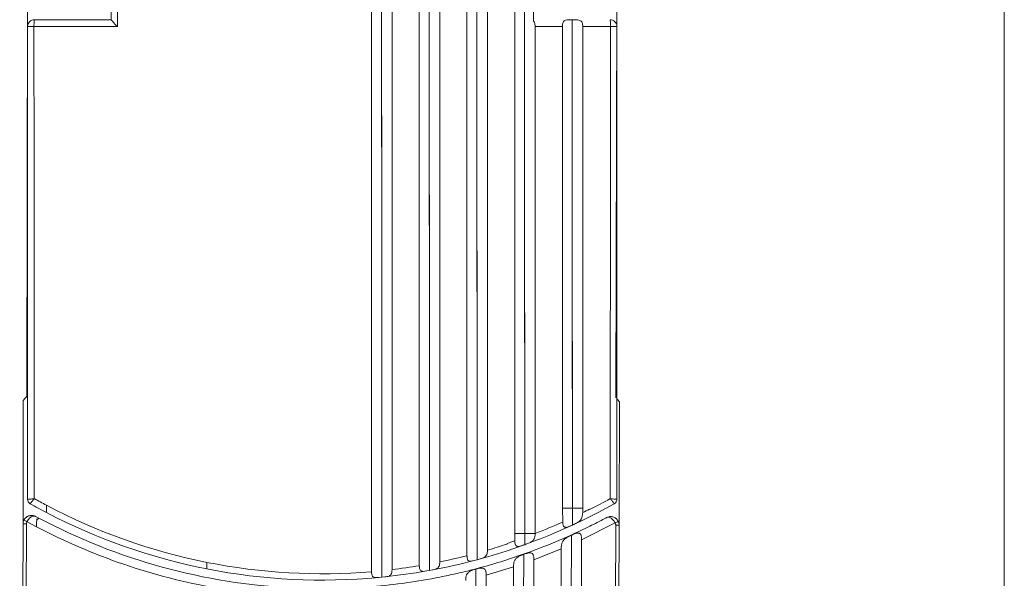
# Model space of a CAD drawing. Units: millimetres. Extents: x 11 to 415, y 5 to 292.
# Drawn here: x 97 to 103, y 204 to 207 of the extents above; entities that cross this region are included whole.
import ezdxf

# ---------------------------------------------------------------- set-up
doc = ezdxf.new("R2010")
doc.units = ezdxf.units.MM

msp = doc.modelspace()

# ---------------------------------------------------------------- linework, layer by layer
at = {"color": 7, "linetype": 'Continuous', "lineweight": 15}
for p, q in [((103.2124, 248.1229), (103.2124, 156.7329)), ((97.4774, 207.4097), (97.4723, 204.9852)), ((100.9323, 204.978), (100.9371, 207.2835)), ((100.675, 207.1979), (100.6748, 207.1979)), ((97.4523, 204.9621), (97.4508, 204.2383)), ((97.4774, 204.9911), (97.4523, 204.9621)), ((100.9523, 204.9548), (100.9374, 204.9721)), ((100.9507, 204.231), (100.9523, 204.9548)), ((97.4774, 204.3829), (97.4775, 204.381)), ((97.4774, 204.3829), (97.4774, 204.3828)), ((97.4775, 204.381), (97.4774, 204.3829)), ((100.9373, 204.381), (100.9374, 204.3829)), ((100.9374, 204.3829), (100.9373, 204.381)), ((100.9374, 204.3828), (100.9374, 204.3829)), ((100.6174, 204.331), (100.6195, 204.2492)), ((100.6763, 204.2313), (100.6763, 204.331)), ((100.7367, 204.3043), (100.7374, 204.331)), ((100.7776, 204.3219), (100.7776, 204.3248)), ((97.5426, 204.2725), (97.5245, 204.2822)), ((97.5308, 204.2675), (97.5383, 204.2635)), ((97.5383, 204.2635), (97.5308, 204.2675)), ((97.5308, 204.2675), (97.5308, 204.2675)), ((100.7367, 204.3043), (100.7367, 204.3042)), ((100.8934, 204.2805), (100.8772, 204.2752)), ((97.4508, 204.2383), (97.431, 194.8434)), ((97.451, 194.8427), (97.4708, 204.2376)), ((97.474, 204.2511), (97.5306, 204.2207)), ((97.5297, 204.2454), (97.5307, 204.2476)), ((97.5307, 204.2449), (97.5297, 204.2454)), ((97.5306, 204.2218), (97.5307, 204.2449)), ((97.5306, 204.2218), (97.5306, 204.2207)), ((97.5307, 204.2476), (97.5307, 204.2476)), ((97.5307, 204.2449), (97.5307, 204.2449)), ((100.6195, 204.2492), (100.6195, 204.2492)), ((100.7306, 204.1444), (100.9276, 204.2438)), ((100.9307, 204.2303), (100.911, 194.8271)), ((100.931, 194.8278), (100.9507, 204.231)), ((100.3374, 204.1816), (100.3385, 204.1381)), ((100.3965, 204.1162), (100.3965, 204.1816)), ((100.6706, 204.1721), (100.6507, 194.6783)), ((100.7106, 194.642), (100.7306, 204.1444)), ((100.2927, 204.1226), (100.2928, 204.1199)), ((100.3386, 204.1381), (100.3385, 204.1381)), ((100.4503, 204.0276), (100.6105, 204.0909)), ((100.6105, 204.091), (100.5906, 194.6241)), ((100.1167, 204.0281), (100.0987, 204.0233)), ((100.1168, 204.0281), (100.1167, 204.0281)), ((100.1348, 204.0331), (100.1168, 204.0281)), ((100.3904, 204.0595), (100.3706, 194.6518)), ((100.4305, 194.6027), (100.4503, 204.0277)), ((99.855, 203.9684), (99.837, 203.965)), ((100.1102, 203.9733), (100.0906, 194.6116)), ((100.1701, 203.9374), (100.3302, 203.9859)), ((100.3302, 203.9859), (100.3105, 194.5883)), ((99.5571, 203.9255), (99.5391, 203.9237)), ((99.5572, 203.9255), (99.5571, 203.9255)), ((99.5752, 203.9273), (99.5572, 203.9255)), ((99.8369, 203.965), (99.8189, 203.9618)), ((99.837, 203.965), (99.8369, 203.965)), ((100.1505, 194.5716), (100.1701, 203.9374))]:
    msp.add_line(p, q, dxfattribs=at)
at = {"color": 7, "linetype": 'Continuous', "lineweight": 15, "flags": 128}
for points in [[(100.6174, 207.1575), (100.5376, 207.1575), (100.4574, 207.1574)], [(100.8999, 207.1576), (100.8201, 207.1576), (100.7374, 207.1575)]]:
    msp.add_lwpolyline(points, dxfattribs=at)
at = {"color": 7, "linetype": 'Continuous', "lineweight": 15}
for centre, radius, start, end in [((97.5074, 204.3829), 0.03, 180.06003, 240.65741), ((99.2074, 207.408), 3.4626, 240.76195, 242.11969), ((99.2074, 207.408), 3.4626, 296.96763, 299.23805), ((100.9074, 204.3829), 0.03, 299.34259, 359.93996), ((99.2074, 207.408), 3.5, 240.6652, 242.44349), ((99.2074, 207.408), 3.4626, 242.11969, 258.72148), ((99.2074, 207.408), 3.5, 285.36579, 299.3348), ((99.2074, 207.408), 3.46, 296.23112, 296.98916), ((97.5467, 204.406), 0.1711, 238.05698, 244.86044), ((99.2074, 207.408), 3.55, 242.03287, 267.26589), ((99.2074, 207.408), 3.5, 242.44349, 258.8437), ((97.4661, 204.3875), 0.15, 264.137, 271.78834), ((99.2074, 207.4063), 3.599, 242.23052, 260.0046), ((99.2074, 207.408), 3.46, 291.17771, 294.0866), ((100.8555, 204.3991), 0.1711, 294.89913, 301.70258), ((100.9361, 204.3802), 0.15, 267.97122, 275.62256), ((99.2074, 207.408), 3.4626, 286.26856, 288.26771), ((99.2074, 207.408), 3.46, 288.28081, 289.08131), ((99.2074, 207.408), 3.4626, 281.49456, 284.21041), ((99.2074, 207.408), 3.4626, 258.72148, 274.80433), ((99.2074, 207.408), 3.5, 258.8437, 275.43838), ((99.2074, 207.408), 3.4626, 276.80033, 279.47506), ((99.2074, 207.408), 3.5, 280.66313, 284.75372), ((99.2074, 207.408), 3.5, 276.03226, 280.06237)]:
    msp.add_arc(centre, radius, start, end, dxfattribs=at)
for points, knots in [([(99.5572, 203.9255), (99.5571, 204.487), (99.5571, 205.2216), (99.5568, 205.9994), (99.5566, 206.4072), (99.5565, 206.8337), (99.5539, 207.5271), (99.5566, 208.1186), (99.5567, 208.5179), (99.5567, 208.6081)], [0, 0, 0, 0, 0.359936, 0.470793, 0.498504, 0.621297, 0.744129, 0.942163, 1, 1, 1, 1]), ([(99.5566, 208.6082), (99.5566, 208.565), (99.5565, 208.3489), (99.5556, 207.7868), (99.5554, 207.0923), (99.5564, 206.5301), (99.557, 205.622), (99.5571, 204.7971), (99.5571, 204.0153), (99.5571, 203.9255)], [0, 0, 0, 0, 0.0276958, 0.1384792, 0.3604214, 0.4711905, 0.4989017, 0.9424037, 1, 1, 1, 1]), ([(99.4974, 203.9576), (99.4974, 204.5324), (99.4974, 205.3949), (99.4974, 206.5432), (99.4974, 207.2975), (99.4974, 207.9422), (99.4974, 208.3347), (99.4974, 208.5492), (99.4974, 208.5853)], [0, 0, 0, 0, 0.372684, 0.559123, 0.745431, 0.860942, 0.976578, 1, 1, 1, 1]), ([(99.6174, 208.5491), (99.6174, 208.525), (99.6174, 208.3226), (99.6174, 207.942), (99.6174, 207.2983), (99.6174, 206.5463), (99.6174, 205.4019), (99.6174, 204.5426), (99.6174, 203.9698)], [0, 0, 0, 0, 0.015806, 0.132591, 0.249422, 0.436955, 0.624601, 1, 1, 1, 1]), ([(99.7774, 203.9926), (99.7774, 204.5364), (99.7774, 205.352), (99.7774, 206.4393), (99.7774, 207.1757), (99.7774, 207.8328), (99.7774, 208.2398), (99.7774, 208.4551), (99.7774, 208.4782)], [0, 0, 0, 0, 0.363839, 0.545808, 0.72773, 0.856025, 0.984539, 1, 1, 1, 1]), ([(99.8361, 208.4884), (99.8357, 208.2212), (99.835, 207.687), (99.8351, 206.9786), (99.8359, 206.4956), (99.8368, 205.5223), (99.8368, 204.722), (99.8369, 203.965)], [0, 0, 0, 0, 0.177174, 0.354261, 0.468878, 0.497559, 1, 1, 1, 1]), ([(99.837, 203.965), (99.837, 204.0083), (99.8369, 204.1949), (99.8369, 204.7275), (99.8367, 205.3898), (99.8365, 205.952), (99.836, 206.5472), (99.8356, 207.3499), (99.836, 208.1089), (99.8362, 208.4883)], [0, 0, 0, 0, 0.0286982, 0.1238888, 0.3535246, 0.4683173, 0.4970084, 0.7485196, 1, 1, 1, 1]), ([(99.8974, 208.405), (99.8974, 208.2031), (99.8974, 207.799), (99.8974, 207.129), (99.8974, 206.397), (99.8974, 205.3383), (99.8974, 204.5443), (99.8974, 204.0148)], [0, 0, 0, 0, 0.1379987, 0.2761337, 0.4570458, 0.637992, 1, 1, 1, 1]), ([(100.0574, 204.0513), (100.0574, 204.611), (100.0574, 205.4505), (100.0574, 206.5702), (100.0574, 207.4174), (100.0574, 207.985), (100.0574, 208.2719), (100.0574, 208.2727)], [0, 0, 0, 0, 0.397989, 0.597087, 0.796122, 0.999461, 1, 1, 1, 1]), ([(100.1155, 208.267), (100.1151, 207.783), (100.1146, 207.1261), (100.1156, 206.4266), (100.1164, 205.4972), (100.1166, 204.7411), (100.1167, 204.0281)], [0, 0, 0, 0, 0.342048, 0.464376, 0.494982, 1, 1, 1, 1]), ([(100.1168, 204.0281), (100.1167, 204.5088), (100.1165, 205.1623), (100.1162, 205.8592), (100.1158, 206.4331), (100.1151, 207.1925), (100.1155, 207.9087), (100.1156, 208.2668)], [0, 0, 0, 0, 0.340455, 0.462949, 0.493563, 0.746816, 1, 1, 1, 1]), ([(100.1774, 208.1355), (100.1774, 207.7471), (100.1774, 206.8769), (100.1774, 205.5267), (100.1774, 204.565), (100.1774, 204.084)], [0, 0, 0, 0, 0.2872861, 0.6435808, 1, 1, 1, 1]), ([(100.3374, 204.1816), (100.3374, 204.7196), (100.3374, 205.5267), (100.3374, 206.6036), (100.3374, 207.2879), (100.3374, 207.7026), (100.3374, 207.8477)], [0, 0, 0, 0, 0.4406, 0.660944, 0.881396, 1, 1, 1, 1]), ([(100.3949, 207.7984), (100.3948, 207.7667), (100.3946, 207.3893), (100.395, 206.8386), (100.3955, 206.2771), (100.3961, 205.4487), (100.3963, 204.7936), (100.3965, 204.1816)], [0, 0, 0, 0, 0.02628, 0.31274, 0.45615, 0.492021, 1, 1, 1, 1]), ([(100.3966, 204.1816), (100.3965, 204.4678), (100.3964, 204.9269), (100.3961, 205.4294), (100.3959, 205.9968), (100.3951, 206.7427), (100.3951, 207.4461), (100.3951, 207.7977)], [0, 0, 0, 0, 0.237608, 0.381211, 0.417106, 0.708602, 1, 1, 1, 1]), ([(97.9677, 207.1978), (97.9677, 207.1996), (97.9677, 207.2162), (97.9677, 207.2329), (97.9677, 207.2478)], [0, 0, 0, 0, 0.10395, 1, 1, 1, 1]), ([(98.0052, 207.2478), (98.0052, 207.2328), (98.0052, 207.2026), (98.0052, 207.1725), (98.0052, 207.1574)], [0, 0, 0, 0, 0.500261, 1, 1, 1, 1]), ([(100.4471, 207.248), (100.4471, 207.2313), (100.4471, 207.2118), (100.4471, 207.1923), (100.4471, 207.1894)], [0, 0, 0, 0, 0.854367, 1, 1, 1, 1]), ([(97.4774, 204.3829), (97.4774, 204.5731), (97.4774, 204.9468), (97.4774, 205.5064), (97.4774, 206.0567), (97.4774, 206.608), (97.4774, 206.9735), (97.4774, 207.158)], [0, 0, 0, 0, 0.205766, 0.404221, 0.605162, 0.800757, 1, 1, 1, 1]), ([(97.5149, 207.1576), (97.5101, 207.1576), (97.5001, 207.1576), (97.4876, 207.1577), (97.479, 207.1578), (97.4779, 207.1579), (97.4774, 207.158)], [0, 0, 0, 0, 0.240905, 0.5, 0.759094, 1, 1, 1, 1]), ([(97.5149, 207.1576), (97.5149, 207.1629), (97.515, 207.1734), (97.5156, 207.1868), (97.5164, 207.1961), (97.5171, 207.1973), (97.5174, 207.198)], [0, 0, 0, 0, 0.25, 0.5, 0.75, 1, 1, 1, 1]), ([(97.5162, 204.3865), (97.5161, 204.6176), (97.5159, 205.0797), (97.5156, 205.7728), (97.5151, 206.4654), (97.515, 206.9271), (97.5149, 207.1576)], [0, 0, 0, 0, 0.250274, 0.500579, 0.750664, 1, 1, 1, 1]), ([(98.0052, 207.1574), (97.9927, 207.1574), (97.9536, 207.1575), (97.808, 207.1575), (97.6571, 207.1575), (97.5328, 207.1576), (97.5149, 207.1576)], [0, 0, 0, 0, 0.07648, 0.239321, 0.890688, 1, 1, 1, 1]), ([(97.5174, 207.198), (97.5174, 207.198), (97.6675, 207.198), (97.8176, 207.198), (97.9677, 207.198)], [0, 0, 0, 0, 0.000015, 1, 1, 1, 1]), ([(98.0052, 207.1574), (98.0051, 207.1575), (98.0021, 207.1606), (97.9938, 207.1689), (97.9824, 207.1807), (97.9735, 207.1904), (97.9686, 207.1961), (97.968, 207.1973), (97.9677, 207.1978)], [0, 0, 0, 0, 0.005438, 0.175706, 0.479474, 0.699931, 0.849519, 1, 1, 1, 1]), ([(100.4574, 207.1574), (100.4572, 207.1616), (100.4569, 207.1698), (100.4539, 207.1808), (100.45, 207.1867), (100.4474, 207.1891), (100.4471, 207.1894)], [0, 0, 0, 0, 0.321004, 0.642188, 0.95865, 1, 1, 1, 1]), ([(100.4574, 207.1574), (100.4574, 206.953), (100.4574, 205.9601), (100.4574, 204.9688), (100.4574, 204.1816)], [0, 0, 0, 0, 0.205904, 1, 1, 1, 1]), ([(100.6748, 207.1979), (100.668, 207.198), (100.6541, 207.198), (100.6377, 207.1968), (100.6267, 207.1916), (100.6209, 207.1833), (100.6181, 207.1722), (100.6174, 207.1632), (100.6174, 207.1584), (100.6174, 207.1575)], [0, 0, 0, 0, 0.207982, 0.431901, 0.57677, 0.722502, 0.850035, 0.973748, 1, 1, 1, 1]), ([(100.6174, 204.331), (100.6174, 204.8017), (100.6174, 205.7432), (100.6174, 206.686), (100.6174, 207.1575)], [0, 0, 0, 0, 0.499928, 1, 1, 1, 1]), ([(100.6748, 207.1979), (100.6748, 207.0543), (100.6749, 206.7377), (100.6752, 206.378), (100.6758, 205.5657), (100.676, 204.9267), (100.6763, 204.331)], [0, 0, 0, 0, 0.150142, 0.331022, 0.376263, 1, 1, 1, 1]), ([(100.7374, 207.1575), (100.7372, 207.1617), (100.7369, 207.1699), (100.7339, 207.1808), (100.7284, 207.1892), (100.7195, 207.1949), (100.7055, 207.1977), (100.6895, 207.1979), (100.6788, 207.1979), (100.675, 207.1979)], [0, 0, 0, 0, 0.1259748, 0.2520205, 0.3762119, 0.5007187, 0.6699259, 0.8830432, 1, 1, 1, 1]), ([(100.6763, 204.331), (100.6763, 204.5879), (100.6761, 205.0177), (100.6759, 205.4908), (100.6755, 206.1893), (100.6753, 206.7153), (100.675, 207.1979)], [0, 0, 0, 0, 0.268954, 0.45005, 0.495315, 1, 1, 1, 1]), ([(100.7374, 207.1575), (100.7374, 207.0358), (100.7374, 206.5035), (100.7374, 205.5612), (100.7374, 204.7411), (100.7374, 204.331)], [0, 0, 0, 0, 0.1290551, 0.5644537, 1, 1, 1, 1]), ([(100.8999, 207.1576), (100.8999, 207.1629), (100.8998, 207.1734), (100.8992, 207.1868), (100.8984, 207.1961), (100.8977, 207.1973), (100.8974, 207.198)], [0, 0, 0, 0, 0.25, 0.5, 0.75, 1, 1, 1, 1]), ([(100.8999, 207.1576), (100.8998, 206.9271), (100.8997, 206.4654), (100.8992, 205.7728), (100.8989, 205.0797), (100.8987, 204.6176), (100.8987, 204.3865)], [0, 0, 0, 0, 0.249336, 0.499421, 0.749726, 1, 1, 1, 1]), ([(100.9374, 207.158), (100.9369, 207.1579), (100.9358, 207.1578), (100.9272, 207.1577), (100.9147, 207.1576), (100.9047, 207.1576), (100.8999, 207.1576)], [0, 0, 0, 0, 0.240906, 0.5, 0.759095, 1, 1, 1, 1]), ([(100.9374, 207.158), (100.9374, 206.9735), (100.9374, 206.608), (100.9374, 206.0567), (100.9374, 205.5064), (100.9374, 204.9468), (100.9374, 204.5731), (100.9374, 204.3829)], [0, 0, 0, 0, 0.199242, 0.394822, 0.595761, 0.794226, 1, 1, 1, 1]), ([(97.4774, 204.3828), (97.4777, 204.3827), (97.4782, 204.3825), (97.4817, 204.3826), (97.4893, 204.3831), (97.5019, 204.3845), (97.5115, 204.3859), (97.5162, 204.3865)], [0, 0, 0, 0, 0.134481, 0.266955, 0.521127, 0.763566, 1, 1, 1, 1]), ([(97.5162, 204.3865), (97.5143, 204.3841), (97.5107, 204.3795), (97.505, 204.3721), (97.4989, 204.3644), (97.4938, 204.358), (97.4931, 204.3571), (97.4927, 204.3567)], [0, 0, 0, 0, 0.1550901, 0.2903736, 0.5007829, 0.7580851, 1, 1, 1, 1]), ([(100.8987, 204.3865), (100.9034, 204.3859), (100.9129, 204.3845), (100.9255, 204.3831), (100.9331, 204.3826), (100.9366, 204.3825), (100.9371, 204.3827), (100.9374, 204.3828)], [0, 0, 0, 0, 0.236434, 0.478873, 0.733045, 0.865519, 1, 1, 1, 1]), ([(100.9221, 204.3567), (100.9217, 204.3571), (100.921, 204.358), (100.9159, 204.3644), (100.9098, 204.3721), (100.9041, 204.3795), (100.9005, 204.3841), (100.8987, 204.3865)], [0, 0, 0, 0, 0.241894, 0.499217, 0.709593, 0.844884, 1, 1, 1, 1]), ([(97.5882, 204.3473), (97.5882, 204.3418), (97.5882, 204.3307), (97.5882, 204.3168), (97.5882, 204.3077), (97.5882, 204.3051), (97.5882, 204.305), (97.5882, 204.305)], [0, 0, 0, 0, 0.260455, 0.521618, 0.761219, 0.97116, 1, 1, 1, 1]), ([(100.6174, 204.331), (100.6206, 204.331), (100.6267, 204.331), (100.642, 204.331), (100.6588, 204.331), (100.6706, 204.331), (100.6763, 204.331)], [0, 0, 0, 0, 0.276414, 0.535211, 0.776399, 1, 1, 1, 1]), ([(100.6763, 204.331), (100.6821, 204.331), (100.6941, 204.331), (100.7114, 204.331), (100.7272, 204.331), (100.734, 204.331), (100.7374, 204.331)], [0, 0, 0, 0, 0.226245, 0.46831, 0.726222, 1, 1, 1, 1]), ([(97.4561, 204.2608), (97.4578, 204.2637), (97.4613, 204.2696), (97.4669, 204.2753), (97.4705, 204.278), (97.4713, 204.2786)], [0, 0, 0, 0, 0.420262, 0.85852, 1, 1, 1, 1]), ([(97.5083, 204.2876), (97.5078, 204.2877), (97.5012, 204.2886), (97.4906, 204.2879), (97.4786, 204.2834), (97.4734, 204.28), (97.4713, 204.2786)], [0, 0, 0, 0, 0.039541, 0.54436, 0.81976, 1, 1, 1, 1]), ([(97.5245, 204.2822), (97.5212, 204.2833), (97.5147, 204.2856), (97.504, 204.2823), (97.4947, 204.2765), (97.4873, 204.2701), (97.48, 204.2615), (97.476, 204.2546), (97.474, 204.2511)], [0, 0, 0, 0, 0.2307727, 0.4683468, 0.5933805, 0.7238239, 0.8600907, 1, 1, 1, 1]), ([(97.5245, 204.2822), (97.5238, 204.2825), (97.5198, 204.2846), (97.5144, 204.2866), (97.5092, 204.2875), (97.5083, 204.2876)], [0, 0, 0, 0, 0.129445, 0.844892, 1, 1, 1, 1]), ([(97.5307, 204.2476), (97.5307, 204.253), (97.5308, 204.2604), (97.5308, 204.266), (97.5308, 204.2675)], [0, 0, 0, 0, 0.736249, 1, 1, 1, 1]), ([(97.5308, 204.2675), (97.5308, 204.2642), (97.5307, 204.2583), (97.5307, 204.2509), (97.5307, 204.2476)], [0, 0, 0, 0, 0.563437, 1, 1, 1, 1]), ([(97.5383, 204.2635), (97.5396, 204.2662), (97.542, 204.2714), (97.5424, 204.2722), (97.5426, 204.2725)], [0, 0, 0, 0, 0.518148, 1, 1, 1, 1]), ([(97.5395, 204.2661), (97.5397, 204.2665), (97.5412, 204.2697), (97.5424, 204.2721), (97.5425, 204.2724), (97.5426, 204.2725)], [0, 0, 0, 0, 0.097554, 0.724359, 1, 1, 1, 1]), ([(100.8772, 204.2752), (100.8738, 204.2734), (100.841, 204.2559), (100.7485, 204.2087), (100.5969, 204.1391), (100.4279, 204.0728), (100.2735, 204.0208), (100.1645, 203.9888), (100.101, 203.9723), (100.0841, 203.9679)], [0, 0, 0, 0, 0.013569, 0.130867, 0.365534, 0.6002, 0.769262, 0.938603, 1, 1, 1, 1]), ([(100.6763, 204.2313), (100.6844, 204.235), (100.7006, 204.2426), (100.7211, 204.2555), (100.7322, 204.2723), (100.7362, 204.2898), (100.7365, 204.3001), (100.7367, 204.3042)], [0, 0, 0, 0, 0.241162, 0.483511, 0.721242, 0.887124, 1, 1, 1, 1]), ([(100.9276, 204.2438), (100.9255, 204.2474), (100.9216, 204.2543), (100.9143, 204.2629), (100.907, 204.2694), (100.8977, 204.2752), (100.887, 204.2785), (100.8805, 204.2763), (100.8772, 204.2752)], [0, 0, 0, 0, 0.139909, 0.276176, 0.40662, 0.531653, 0.769227, 1, 1, 1, 1]), ([(100.9116, 204.2799), (100.9059, 204.2806), (100.8998, 204.2814), (100.8939, 204.2806), (100.8934, 204.2805)], [0, 0, 0, 0, 0.918055, 1, 1, 1, 1]), ([(100.9303, 204.2714), (100.9283, 204.2728), (100.9231, 204.2762), (100.9166, 204.2787), (100.9124, 204.2797), (100.9116, 204.2799)], [0, 0, 0, 0, 0.3474199, 0.8789247, 1, 1, 1, 1]), ([(100.9454, 204.2535), (100.9438, 204.2564), (100.9403, 204.2623), (100.9347, 204.268), (100.9312, 204.2707), (100.9303, 204.2714)], [0, 0, 0, 0, 0.42011, 0.858173, 1, 1, 1, 1]), ([(97.4708, 204.2376), (97.4709, 204.2399), (97.4712, 204.2446), (97.4731, 204.2489), (97.474, 204.2511)], [0, 0, 0, 0, 0.500014, 1, 1, 1, 1]), ([(97.5307, 204.2449), (97.5307, 204.2437), (97.5306, 204.2359), (97.5306, 204.2276), (97.5306, 204.2206)], [0, 0, 0, 0, 0.158665, 1, 1, 1, 1]), ([(100.6195, 204.2492), (100.6197, 204.2452), (100.6199, 204.2379), (100.6221, 204.2286), (100.6256, 204.2221), (100.6304, 204.2186), (100.6375, 204.2173), (100.6488, 204.2195), (100.6624, 204.2249), (100.6724, 204.2295), (100.6763, 204.2313)], [0, 0, 0, 0, 0.12885, 0.238498, 0.329001, 0.419721, 0.506877, 0.643488, 0.858928, 1, 1, 1, 1]), ([(100.9276, 204.2438), (100.9285, 204.2417), (100.9303, 204.2374), (100.9306, 204.2327), (100.9307, 204.2303)], [0, 0, 0, 0, 0.499986, 1, 1, 1, 1]), ([(100.3374, 204.1816), (100.3406, 204.1816), (100.3467, 204.1816), (100.3621, 204.1817), (100.379, 204.1816), (100.3908, 204.1816), (100.3965, 204.1816)], [0, 0, 0, 0, 0.276145, 0.534849, 0.776125, 1, 1, 1, 1]), ([(100.3965, 204.1162), (100.4043, 204.119), (100.4199, 204.1246), (100.4389, 204.1338), (100.4509, 204.1468), (100.4565, 204.1631), (100.4571, 204.1757), (100.4574, 204.1816)], [0, 0, 0, 0, 0.230354, 0.461354, 0.648206, 0.836022, 1, 1, 1, 1]), ([(100.3966, 204.1816), (100.4023, 204.1816), (100.4142, 204.1816), (100.4315, 204.1817), (100.4473, 204.1816), (100.4539, 204.1816), (100.4574, 204.1816)], [0, 0, 0, 0, 0.2260633, 0.468065, 0.7260369, 1, 1, 1, 1]), ([(100.6105, 204.091), (100.6107, 204.0977), (100.6113, 204.1111), (100.6161, 204.1297), (100.6262, 204.1457), (100.6434, 204.1588), (100.6598, 204.1671), (100.6692, 204.1714), (100.6706, 204.1721)], [0, 0, 0, 0, 0.1711127, 0.3416678, 0.5285337, 0.7342793, 0.9604763, 1, 1, 1, 1]), ([(100.6706, 204.1721), (100.6784, 204.1755), (100.6907, 204.1808), (100.7057, 204.1847), (100.715, 204.1846), (100.7215, 204.1813), (100.7258, 204.1755), (100.7289, 204.1663), (100.7304, 204.1555), (100.7305, 204.1476), (100.7306, 204.1444)], [0, 0, 0, 0, 0.247049, 0.389513, 0.49767, 0.587776, 0.677975, 0.768493, 0.907589, 1, 1, 1, 1]), ([(100.1774, 204.084), (100.1772, 204.0793), (100.1768, 204.0697), (100.1734, 204.0571), (100.1668, 204.047), (100.1557, 204.0396), (100.1441, 204.0356), (100.1365, 204.0335), (100.1348, 204.0331)], [0, 0, 0, 0, 0.169126, 0.337851, 0.516986, 0.711816, 0.935172, 1, 1, 1, 1]), ([(100.3386, 204.1381), (100.3387, 204.1341), (100.3389, 204.1262), (100.3414, 204.1158), (100.3459, 204.109), (100.3525, 204.1056), (100.3623, 204.1054), (100.3772, 204.1092), (100.3895, 204.1137), (100.3965, 204.1162)], [0, 0, 0, 0, 0.125952, 0.2526, 0.364972, 0.460253, 0.583375, 0.762676, 1, 1, 1, 1]), ([(100.0987, 204.0233), (100.0925, 204.0218), (100.0826, 204.0192), (100.0716, 204.0193), (100.0649, 204.0223), (100.0607, 204.0283), (100.0583, 204.0367), (100.0575, 204.0447), (100.0574, 204.0498), (100.0574, 204.0513)], [0, 0, 0, 0, 0.260804, 0.416408, 0.547655, 0.679296, 0.80332, 0.938342, 1, 1, 1, 1]), ([(100.3302, 203.9859), (100.3305, 203.9921), (100.331, 204.0045), (100.3354, 204.0215), (100.3443, 204.0357), (100.3594, 204.0469), (100.376, 204.0542), (100.3869, 204.0582), (100.3904, 204.0595)], [0, 0, 0, 0, 0.164484, 0.328553, 0.503408, 0.69209, 0.900961, 1, 1, 1, 1]), ([(100.3904, 204.0595), (100.3985, 204.0622), (100.4113, 204.0665), (100.4267, 204.0688), (100.4365, 204.0673), (100.4431, 204.0623), (100.4472, 204.0544), (100.4499, 204.0429), (100.4501, 204.0335), (100.4503, 204.0277)], [0, 0, 0, 0, 0.251029, 0.39848, 0.51197, 0.62623, 0.724999, 0.829475, 1, 1, 1, 1]), ([(98.5302, 203.9741), (98.5302, 203.9745), (98.5302, 203.9754), (98.5302, 203.9822), (98.5302, 203.9923), (98.5302, 204.003), (98.5302, 204.0099), (98.5302, 204.0123)], [0, 0, 0, 0, 0.218577, 0.437091, 0.657424, 0.881726, 1, 1, 1, 1]), ([(100.0841, 203.9679), (100.0672, 203.9637), (100.0217, 203.9523), (99.9109, 203.9274), (99.7506, 203.8978), (99.552, 203.8728), (99.3856, 203.8614), (99.2682, 203.8581), (99.2174, 203.858), (99.2, 203.858)], [0, 0, 0, 0, 0.058598, 0.157536, 0.381507, 0.605477, 0.829448, 0.9414, 1, 1, 1, 1]), ([(99.6174, 203.9698), (99.6172, 203.9655), (99.6169, 203.9569), (99.614, 203.9457), (99.6085, 203.9372), (99.5996, 203.9316), (99.5882, 203.9288), (99.5793, 203.9278), (99.5752, 203.9273)], [0, 0, 0, 0, 0.159461, 0.318798, 0.480649, 0.649173, 0.838394, 1, 1, 1, 1]), ([(99.8189, 203.9618), (99.8126, 203.9607), (99.8023, 203.959), (99.7911, 203.9601), (99.7842, 203.9642), (99.7801, 203.9712), (99.7779, 203.9805), (99.7774, 203.9881), (99.7774, 203.9922), (99.7774, 203.9926)], [0, 0, 0, 0, 0.260665, 0.425873, 0.566026, 0.706531, 0.840225, 0.983239, 1, 1, 1, 1]), ([(99.8974, 204.0148), (99.8972, 204.0103), (99.8969, 204.0013), (99.8937, 203.9896), (99.8878, 203.9804), (99.8779, 203.9739), (99.8663, 203.9706), (99.858, 203.969), (99.855, 203.9684)], [0, 0, 0, 0, 0.1637175, 0.32717, 0.496842, 0.677661, 0.8830243, 1, 1, 1, 1]), ([(100.0501, 203.9063), (100.0503, 203.9121), (100.0508, 203.9237), (100.0548, 203.9396), (100.0629, 203.9524), (100.0763, 203.962), (100.0929, 203.9685), (100.1049, 203.9718), (100.1102, 203.9733)], [0, 0, 0, 0, 0.159112, 0.317952, 0.482999, 0.657173, 0.849906, 1, 1, 1, 1]), ([(100.1102, 203.9733), (100.1185, 203.9753), (100.1319, 203.9786), (100.1475, 203.9794), (100.1575, 203.9766), (100.1639, 203.9704), (100.1677, 203.9613), (100.1698, 203.9501), (100.17, 203.9418), (100.1701, 203.9374)], [0, 0, 0, 0, 0.253078, 0.405901, 0.52589, 0.646513, 0.754255, 0.869532, 1, 1, 1, 1]), ([(99.5391, 203.9237), (99.5328, 203.9232), (99.5221, 203.9223), (99.5101, 203.9245), (99.5029, 203.9303), (99.4991, 203.9394), (99.4976, 203.9489), (99.4975, 203.9551), (99.4974, 203.9576)], [0, 0, 0, 0, 0.2592537, 0.4344392, 0.6109312, 0.7606759, 0.9040921, 1, 1, 1, 1])]:
    msp.add_open_spline(points, degree=3, knots=knots, dxfattribs=at)
for points in [[(97.4774, 207.158), (97.478, 207.1632), (97.4792, 207.1737), (97.4885, 207.1869), (97.5017, 207.1961), (97.5122, 207.1973), (97.5174, 207.198)], [(100.9374, 207.158), (100.9368, 207.1632), (100.9356, 207.1737), (100.9264, 207.1869), (100.9131, 207.1961), (100.9026, 207.1973), (100.8974, 207.198)], [(97.4508, 204.2383), (97.451, 204.2422), (97.4515, 204.25), (97.4546, 204.2572), (97.4561, 204.2608)], [(100.9454, 204.2535), (100.947, 204.2499), (100.9501, 204.2427), (100.9505, 204.2349), (100.9507, 204.231)]]:
    msp.add_open_spline(points, degree=3, dxfattribs=at)

doc.saveas('drawing.dxf')
